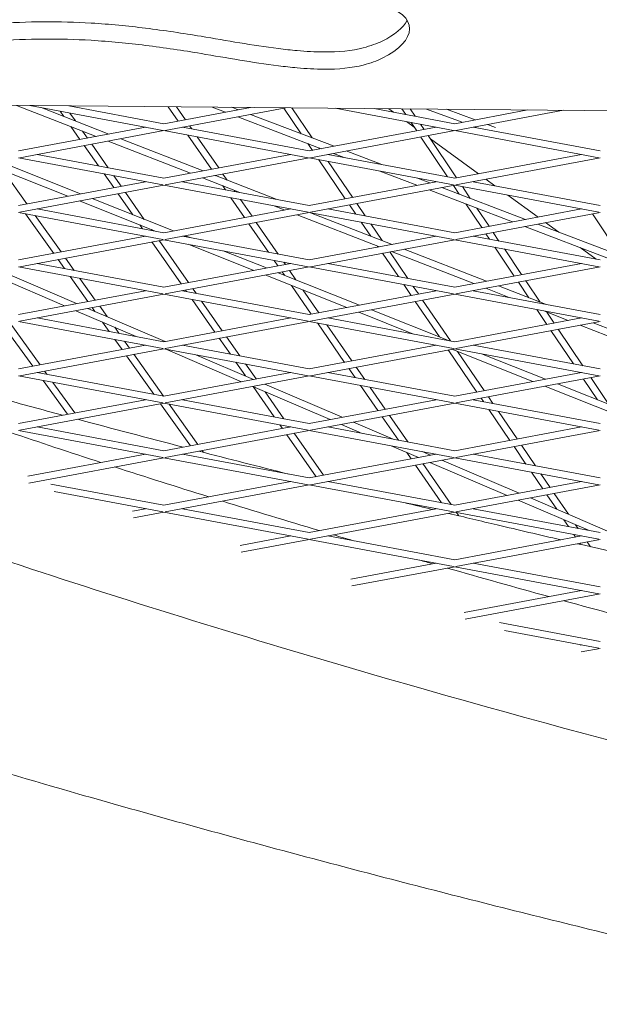
# Model space of a CAD drawing. Units: millimetres. Extents: x -7003 to 5030, y -7998 to 4807.
# Drawn here: x -477 to -350, y -1385 to -1169 of the extents above; entities that cross this region are included whole.
import ezdxf

# ---------------------------------------------------------------- set-up
doc = ezdxf.new("R2010")
doc.units = ezdxf.units.MM

msp = doc.modelspace()

# ---------------------------------------------------------------- linework, layer by layer
at = {"lineweight": 0}
for p, q in [((-645.986, -1186.401), (-233.603, -1190.086)), ((-477.734, -1187.904), (-460.315, -1194.699)), ((-445.751, -1193.389), (-474.851, -1187.93)), ((-445.474, -1191.915), (-466.309, -1188.006)), ((-444.556, -1188.201), (-442.393, -1191.337)), ((-442.723, -1188.217), (-440.779, -1191.034)), ((-434.901, -1188.287), (-432.015, -1189.39)), ((-472.325, -1188.404), (-457.528, -1194.176)), ((-468.18, -1189.182), (-467.372, -1190.336)), ((-466.073, -1189.577), (-464.854, -1191.318)), ((-426.534, -1188.362), (-445.474, -1191.915)), ((-418.768, -1188.431), (-445.198, -1193.389)), ((-430.598, -1188.325), (-429.196, -1188.861)), ((-429.336, -1190.414), (-411.061, -1197.398)), ((-426.518, -1189.885), (-408.243, -1196.869)), ((-419.266, -1188.525), (-415.467, -1194.108)), ((-417.508, -1188.442), (-413.015, -1195.045)), ((-382.111, -1193.389), (-408.029, -1188.527)), ((-381.835, -1191.915), (-399.487, -1188.603)), ((-395.198, -1189.408), (-396.266, -1188.632)), ((-393.384, -1188.658), (-392.546, -1189.906)), ((-391.566, -1188.674), (-390.479, -1190.293)), ((-387.98, -1188.706), (-380.218, -1191.612)), ((-383.596, -1188.745), (-377.367, -1191.077)), ((-365.787, -1188.905), (-381.835, -1191.915)), ((-358.021, -1188.974), (-381.558, -1193.389)), ((-465.822, -1192.551), (-463.854, -1195.363)), ((-439.847, -1192.385), (-439.383, -1193.058)), ((-390.672, -1192.697), (-392.367, -1191.465)), ((-391.374, -1191.652), (-390.149, -1193.475)), ((-389.306, -1192.039), (-388.545, -1193.174)), ((-377.502, -1192.628), (-376.969, -1192.828)), ((-374.651, -1192.094), (-372.866, -1192.762)), ((-449.542, -1192.678), (-477.294, -1197.884)), ((-445.474, -1193.441), (-477.017, -1199.358)), ((-463.304, -1193.533), (-462.236, -1195.059)), ((-413.931, -1199.358), (-445.474, -1193.441)), ((-413.654, -1197.884), (-441.406, -1192.678)), ((-440.267, -1194.418), (-435.099, -1201.907)), ((-385.902, -1192.678), (-413.654, -1197.884)), ((-381.835, -1193.441), (-413.378, -1199.358)), ((-387.635, -1194.529), (-381.426, -1203.777)), ((-350.291, -1199.358), (-381.835, -1193.441)), ((-350.015, -1197.884), (-377.767, -1192.678)), ((-462.91, -1196.712), (-459.792, -1201.167)), ((-461.292, -1196.408), (-457.685, -1201.563)), ((-457.673, -1195.729), (-439.648, -1202.76)), ((-454.886, -1195.207), (-436.861, -1202.237)), ((-438.173, -1194.811), (-433.486, -1201.604)), ((-413.991, -1196.278), (-412.983, -1197.758)), ((-389.239, -1194.83), (-383.375, -1203.564)), ((-376.654, -1202.881), (-387.144, -1195.26)), ((-445.474, -1203.853), (-473.226, -1198.647)), ((-417.722, -1198.647), (-445.474, -1203.853)), ((-411.539, -1197.215), (-411.374, -1197.456)), ((-381.834, -1203.853), (-409.586, -1198.647)), ((-408.382, -1198.421), (-406.061, -1199.309)), ((-405.564, -1197.893), (-397.807, -1200.857)), ((-354.082, -1198.647), (-381.834, -1203.853)), ((-484.291, -1200.723), (-466.529, -1207.803)), ((-481.536, -1200.206), (-463.775, -1207.286)), ((-445.751, -1205.327), (-477.294, -1199.41)), ((-413.654, -1199.41), (-445.197, -1205.327)), ((-382.111, -1205.328), (-413.654, -1199.41)), ((-411.597, -1199.796), (-405.78, -1208.345)), ((-409.517, -1200.186), (-404.171, -1208.043)), ((-350.015, -1199.41), (-381.558, -1205.328)), ((-480.631, -1202.182), (-475.452, -1209.477)), ((-458.563, -1202.924), (-456.469, -1205.916)), ((-456.455, -1203.319), (-454.851, -1205.612)), ((-434.219, -1203.268), (-420.901, -1208.463)), ((-434.167, -1203.258), (-434.139, -1203.299)), ((-432.554, -1202.956), (-431.645, -1204.272)), ((-398.216, -1202.306), (-390.107, -1205.405)), ((-449.542, -1204.616), (-477.294, -1209.822)), ((-445.474, -1205.379), (-477.017, -1211.297)), ((-413.931, -1211.297), (-445.474, -1205.379)), ((-413.654, -1209.822), (-441.406, -1204.616)), ((-437.006, -1203.791), (-428.853, -1206.971)), ((-432.619, -1205.502), (-432.015, -1206.378)), ((-385.902, -1204.616), (-413.654, -1209.822)), ((-381.834, -1205.379), (-413.378, -1211.297)), ((-389.963, -1203.854), (-387.289, -1204.876)), ((-382.12, -1205.433), (-380.839, -1207.341)), ((-350.291, -1211.297), (-381.834, -1205.379)), ((-350.014, -1209.822), (-377.767, -1204.616)), ((-373.047, -1205.502), (-374.984, -1204.094)), ((-455.525, -1207.265), (-452.312, -1211.855)), ((-453.906, -1206.961), (-449.773, -1212.868)), ((-430.125, -1206.475), (-429.921, -1206.771)), ((-387.429, -1206.429), (-369.154, -1213.413)), ((-384.61, -1205.9), (-366.335, -1212.884)), ((-380.135, -1205.698), (-378.408, -1208.27)), ((-363.594, -1212.37), (-370.215, -1207.559)), ((-463.926, -1208.841), (-447.392, -1215.432)), ((-461.171, -1208.324), (-443.41, -1215.404)), ((-430.805, -1208.131), (-427.806, -1212.477)), ((-428.712, -1208.524), (-426.193, -1212.174)), ((-404.859, -1209.699), (-403.475, -1211.732)), ((-403.25, -1209.397), (-401.395, -1212.122)), ((-379.388, -1209.502), (-375.911, -1214.68)), ((-445.75, -1217.266), (-477.294, -1211.348)), ((-475.758, -1211.636), (-469.596, -1220.316)), ((-473.636, -1212.035), (-467.972, -1220.012)), ((-445.474, -1215.791), (-473.226, -1210.585)), ((-417.722, -1210.585), (-445.474, -1215.791)), ((-413.654, -1211.348), (-445.197, -1217.266)), ((-421.315, -1209.911), (-418.981, -1210.822)), ((-416.339, -1211.852), (-398.315, -1218.883)), ((-382.111, -1217.266), (-413.654, -1211.348)), ((-413.363, -1211.403), (-395.527, -1218.36)), ((-381.834, -1215.792), (-409.586, -1210.585)), ((-354.082, -1210.586), (-381.834, -1215.792)), ((-350.014, -1211.349), (-381.558, -1217.266)), ((-376.958, -1210.43), (-374.306, -1214.379)), ((-351.67, -1211.659), (-345.601, -1220.808)), ((-450.745, -1214.095), (-450.175, -1214.91)), ((-426.874, -1213.828), (-422.553, -1220.091)), ((-425.26, -1213.526), (-420.459, -1220.484)), ((-402.285, -1213.481), (-400.207, -1216.535)), ((-400.205, -1213.871), (-397.737, -1217.498)), ((-363.657, -1213.908), (-345.382, -1220.892)), ((-359.058, -1215.665), (-361.924, -1213.583)), ((-448.205, -1215.107), (-448.067, -1215.305)), ((-375.001, -1216.036), (-374.204, -1217.223)), ((-373.396, -1215.735), (-372.137, -1217.611)), ((-366.475, -1214.436), (-348.2, -1221.42)), ((-449.542, -1216.555), (-477.294, -1221.761)), ((-445.474, -1217.318), (-477.017, -1223.235)), ((-448.139, -1217.818), (-441.698, -1227.021)), ((-446.521, -1217.514), (-440.08, -1226.718)), ((-413.93, -1223.235), (-445.474, -1217.318)), ((-413.654, -1221.761), (-441.406, -1216.555)), ((-440.806, -1216.442), (-439.74, -1216.867)), ((-440.16, -1218.314), (-425.799, -1224.039)), ((-385.902, -1216.555), (-413.654, -1221.761)), ((-381.834, -1217.318), (-413.377, -1223.235)), ((-350.291, -1223.235), (-381.834, -1217.318)), ((-350.014, -1221.761), (-377.766, -1216.555)), ((-432.508, -1219.75), (-423.045, -1223.522)), ((-398.715, -1218.727), (-398.576, -1218.932)), ((-397.655, -1220.285), (-394.163, -1225.417)), ((-396.046, -1219.984), (-392.083, -1225.807)), ((-395.673, -1219.914), (-377.648, -1226.945)), ((-392.885, -1219.391), (-374.861, -1226.422)), ((-373.031, -1218.969), (-368.792, -1225.283)), ((-370.964, -1219.357), (-367.187, -1224.982)), ((-350.896, -1221.595), (-354.395, -1219.053)), ((-445.474, -1227.73), (-473.226, -1222.524)), ((-468.639, -1221.663), (-467.23, -1223.648)), ((-467.016, -1221.359), (-465.108, -1224.046)), ((-417.722, -1222.524), (-445.474, -1227.73)), ((-421.343, -1221.844), (-420.513, -1223.047)), ((-419.25, -1222.237), (-418.899, -1222.745)), ((-381.834, -1227.73), (-409.586, -1222.524)), ((-354.082, -1222.524), (-381.834, -1227.73)), ((-484.123, -1224.568), (-467.229, -1231.811)), ((-481.475, -1224.071), (-464.581, -1231.314)), ((-445.75, -1229.204), (-477.294, -1223.287)), ((-413.654, -1223.287), (-445.197, -1229.204)), ((-420.441, -1224.56), (-402.68, -1231.64)), ((-419.581, -1224.399), (-419.101, -1225.094)), ((-417.967, -1224.096), (-416.587, -1226.096)), ((-382.111, -1229.204), (-413.654, -1223.287)), ((-350.014, -1223.287), (-381.557, -1229.204)), ((-465.98, -1225.409), (-462.116, -1230.852)), ((-463.858, -1225.807), (-460.493, -1230.547)), ((-423.196, -1225.077), (-405.434, -1232.157)), ((-367.882, -1226.639), (-365.603, -1230.033)), ((-366.277, -1226.338), (-363.155, -1230.988)), ((-449.541, -1228.493), (-477.293, -1233.699)), ((-445.474, -1229.256), (-477.017, -1235.173)), ((-413.93, -1235.173), (-445.474, -1229.256)), ((-413.654, -1233.699), (-441.406, -1228.493)), ((-440.754, -1228.371), (-440.557, -1228.652)), ((-439.136, -1228.067), (-438.449, -1229.047)), ((-417.564, -1227.322), (-413.22, -1233.617)), ((-415.05, -1228.324), (-411.606, -1233.315)), ((-385.902, -1228.493), (-413.654, -1233.699)), ((-381.834, -1229.256), (-413.377, -1235.173)), ((-392.972, -1227.166), (-391.372, -1229.519)), ((-390.893, -1227.557), (-389.763, -1229.217)), ((-350.291, -1235.173), (-381.834, -1229.256)), ((-350.014, -1233.699), (-377.766, -1228.493)), ((-375.006, -1227.975), (-369.891, -1229.97)), ((-372.219, -1227.452), (-361.939, -1231.462)), ((-439.327, -1230.409), (-434.313, -1237.574)), ((-437.22, -1230.804), (-432.694, -1237.271)), ((-390.451, -1230.872), (-385.182, -1238.615)), ((-388.842, -1230.571), (-382.771, -1239.492)), ((-464.753, -1232.872), (-451.57, -1238.524)), ((-462.105, -1232.376), (-445.211, -1239.619)), ((-461.16, -1232.198), (-460.566, -1233.036)), ((-459.537, -1231.894), (-457.921, -1234.169)), ((-402.831, -1233.195), (-390.821, -1237.982)), ((-400.076, -1232.678), (-383.169, -1239.418)), ((-363.86, -1232.628), (-361.673, -1235.886)), ((-362.354, -1232.91), (-356.981, -1235.006)), ((-361.69, -1233.169), (-360.068, -1235.585)), ((-479.16, -1235.575), (-472.553, -1244.748)), ((-445.75, -1241.142), (-477.293, -1235.225)), ((-445.473, -1239.668), (-473.226, -1234.462)), ((-458.9, -1235.382), (-457.452, -1237.421)), ((-417.722, -1234.462), (-445.473, -1239.668)), ((-413.654, -1235.225), (-445.197, -1241.142)), ((-382.11, -1241.142), (-413.654, -1235.225)), ((-411.881, -1235.558), (-405.927, -1244.188)), ((-381.834, -1239.668), (-409.586, -1234.462)), ((-354.082, -1234.462), (-381.834, -1239.668)), ((-350.014, -1235.225), (-381.557, -1241.142)), ((-354.402, -1234.402), (-354.194, -1234.483)), ((-351.552, -1235.514), (-333.527, -1242.545)), ((-480.789, -1235.881), (-474.182, -1245.053)), ((-456.255, -1236.516), (-455.33, -1237.819)), ((-409.788, -1235.95), (-404.313, -1243.885)), ((-360.763, -1237.241), (-355.862, -1244.54)), ((-359.158, -1236.94), (-353.795, -1244.928)), ((-354.339, -1236.037), (-336.315, -1243.067)), ((-456.202, -1239.181), (-454.637, -1241.387)), ((-454.08, -1239.58), (-453.013, -1241.082)), ((-433.369, -1238.923), (-430.939, -1242.394)), ((-431.75, -1238.62), (-428.832, -1242.79)), ((-449.541, -1240.431), (-477.293, -1245.637)), ((-445.473, -1241.194), (-477.017, -1247.111)), ((-413.93, -1247.111), (-445.473, -1241.194)), ((-445.241, -1241.238), (-428.489, -1248.42)), ((-413.654, -1245.637), (-441.406, -1240.431)), ((-385.902, -1240.431), (-413.654, -1245.637)), ((-381.834, -1241.194), (-413.377, -1247.111)), ((-383.247, -1241.459), (-376.964, -1250.693)), ((-382.466, -1241.313), (-364.704, -1248.393)), ((-350.291, -1247.112), (-381.834, -1241.194)), ((-381.185, -1241.823), (-375.355, -1250.391)), ((-350.014, -1245.637), (-377.766, -1240.431)), ((-453.68, -1242.734), (-447.675, -1251.193)), ((-452.057, -1242.429), (-445.552, -1251.591)), ((-438.473, -1242.507), (-425.841, -1247.923)), ((-429.71, -1244.151), (-427.597, -1247.17)), ((-375.937, -1242.3), (-361.95, -1247.876)), ((-445.473, -1251.606), (-473.225, -1246.4)), ((-473.214, -1246.398), (-473.21, -1246.403)), ((-471.585, -1246.092), (-471.072, -1246.804)), ((-417.721, -1246.4), (-445.473, -1251.606)), ((-427.602, -1244.547), (-425.309, -1247.824)), ((-381.834, -1251.606), (-409.586, -1246.4)), ((-404.994, -1245.539), (-403.629, -1247.518)), ((-403.381, -1245.236), (-401.536, -1247.91)), ((-354.082, -1246.4), (-381.834, -1251.606)), ((-354.689, -1246.286), (-354.553, -1246.489)), ((-445.75, -1253.081), (-477.293, -1247.163)), ((-471.939, -1248.168), (-466.607, -1255.571)), ((-469.802, -1248.569), (-464.978, -1255.265)), ((-413.654, -1247.163), (-445.197, -1253.081)), ((-382.11, -1253.081), (-413.654, -1247.163)), ((-350.014, -1247.163), (-381.557, -1253.081)), ((-353.643, -1247.844), (-350.578, -1252.409)), ((-352.039, -1247.543), (-348.111, -1253.393)), ((-426.012, -1249.482), (-409.118, -1256.725)), ((-425.965, -1249.502), (-421.322, -1256.137)), ((-423.364, -1248.985), (-406.47, -1256.228)), ((-423.35, -1250.623), (-419.214, -1256.532)), ((-402.419, -1249.271), (-398.633, -1254.758)), ((-400.326, -1249.664), (-397.02, -1254.455)), ((-362.101, -1249.431), (-344.339, -1256.511)), ((-359.346, -1248.914), (-341.585, -1255.994)), ((-449.541, -1252.369), (-477.293, -1257.575)), ((-413.653, -1257.575), (-441.406, -1252.369)), ((-385.901, -1252.369), (-413.653, -1257.575)), ((-350.014, -1257.576), (-377.766, -1252.369)), ((-376.043, -1252.046), (-375.539, -1252.787)), ((-374.434, -1251.744), (-373.459, -1253.177)), ((-445.473, -1253.132), (-477.016, -1259.05)), ((-446.201, -1253.269), (-439.678, -1262.457)), ((-413.93, -1259.05), (-445.473, -1253.132)), ((-444.302, -1253.352), (-438.054, -1262.153)), ((-381.834, -1253.133), (-413.377, -1259.05)), ((-350.29, -1259.05), (-381.834, -1253.133)), ((-374.348, -1254.537), (-369.76, -1261.28)), ((-372.269, -1254.927), (-368.151, -1260.978)), ((-464.01, -1256.61), (-463.887, -1256.78)), ((-403.994, -1257.29), (-395.294, -1261.019)), ((-397.701, -1256.109), (-394.167, -1261.231)), ((-396.088, -1255.806), (-392.074, -1261.624)), ((-445.75, -1265.019), (-477.293, -1259.102)), ((-445.473, -1263.545), (-473.225, -1258.338)), ((-417.721, -1258.339), (-445.473, -1263.545)), ((-413.653, -1259.102), (-445.197, -1265.019)), ((-420.092, -1257.894), (-419.542, -1258.68)), ((-417.985, -1258.289), (-417.924, -1258.376)), ((-382.11, -1265.019), (-413.653, -1259.102)), ((-381.834, -1263.545), (-409.586, -1258.339)), ((-406.642, -1257.786), (-402.062, -1259.75)), ((-354.082, -1258.339), (-381.834, -1263.545)), ((-350.014, -1259.102), (-381.557, -1265.019)), ((-418.598, -1260.029), (-412.157, -1269.233)), ((-416.979, -1259.726), (-410.538, -1268.929)), ((-437.098, -1263.5), (-436.805, -1263.912)), ((-395.733, -1262.463), (-389.748, -1265.029)), ((-388.965, -1263.733), (-387.1, -1264.533)), ((-368.839, -1262.633), (-366.227, -1266.472)), ((-367.23, -1262.331), (-364.147, -1266.863)), ((-449.541, -1264.308), (-475.254, -1269.131)), ((-445.473, -1265.071), (-475.057, -1270.62)), ((-413.93, -1270.988), (-445.473, -1265.071)), ((-413.653, -1269.514), (-441.405, -1264.308)), ((-385.901, -1264.308), (-413.653, -1269.514)), ((-381.834, -1265.071), (-413.377, -1270.988)), ((-392.302, -1263.935), (-391.34, -1265.328)), ((-384.624, -1265.594), (-367.73, -1272.837)), ((-350.29, -1270.988), (-381.834, -1265.071)), ((-350.014, -1269.514), (-377.766, -1264.308)), ((-390.408, -1266.679), (-384.705, -1274.944)), ((-388.794, -1266.377), (-382.612, -1275.337)), ((-387.272, -1266.091), (-370.378, -1273.334)), ((-365.036, -1268.222), (-362.556, -1271.867)), ((-362.956, -1268.612), (-360.947, -1271.565)), ((-445.473, -1275.483), (-470.199, -1270.844)), ((-417.721, -1270.277), (-445.473, -1275.483)), ((-413.653, -1271.04), (-445.196, -1276.957)), ((-382.11, -1276.957), (-413.653, -1271.04)), ((-381.833, -1275.483), (-409.586, -1270.277)), ((-354.081, -1270.277), (-381.833, -1275.483)), ((-350.014, -1271.04), (-381.557, -1276.957)), ((-445.75, -1276.957), (-469.504, -1272.501)), ((-367.902, -1274.396), (-352.555, -1280.975)), ((-365.254, -1273.899), (-348.36, -1281.142)), ((-361.635, -1273.22), (-359.493, -1276.369)), ((-360.026, -1272.918), (-356.931, -1277.467)), ((-449.541, -1276.246), (-452.331, -1276.769)), ((-413.653, -1281.452), (-441.405, -1276.246)), ((-385.901, -1276.246), (-413.653, -1281.452)), ((-350.014, -1281.452), (-377.766, -1276.246)), ((-445.473, -1277.009), (-452.129, -1278.258)), ((-413.93, -1282.926), (-445.473, -1277.009)), ((-381.833, -1277.009), (-413.377, -1282.926)), ((-383.115, -1277.249), (-383.094, -1277.28)), ((-350.29, -1282.926), (-381.833, -1277.009)), ((-381.402, -1277.09), (-380.91, -1277.803)), ((-357.925, -1278.673), (-356.915, -1280.158)), ((-355.363, -1279.771), (-354.835, -1280.548)), ((-417.721, -1282.215), (-428.773, -1284.288)), ((-413.653, -1282.978), (-428.566, -1285.776)), ((-382.11, -1288.895), (-413.653, -1282.978)), ((-381.833, -1287.421), (-409.585, -1282.215)), ((-354.081, -1282.215), (-381.833, -1287.421)), ((-350.014, -1282.978), (-381.557, -1288.895)), ((-355.724, -1281.907), (-355.352, -1282.454)), ((-354.431, -1283.807), (-354.252, -1284.07)), ((-352.822, -1283.505), (-352.1, -1284.567)), ((-385.901, -1288.184), (-404.589, -1291.69)), ((-381.833, -1288.947), (-404.376, -1293.176)), ((-350.29, -1294.865), (-381.833, -1288.947)), ((-350.013, -1293.39), (-377.765, -1288.184)), ((-354.081, -1294.153), (-379.787, -1298.976)), ((-350.013, -1294.917), (-379.569, -1300.461)), ((-350.013, -1305.329), (-371.997, -1301.205)), ((-350.29, -1306.803), (-370.921, -1302.933)), ((-354.081, -1306.092), (-354.375, -1306.147)), ((-350.013, -1306.855), (-354.152, -1307.631))]:
    msp.add_line(p, q, dxfattribs=at)
at = {"lineweight": 0, "extrusion": (0, 0, -1)}
for centre, major_axis, start_param, end_param in [((-415.603, -1170.954), (23.907, 0), -0.7534338, 0.0218413), ((-470.947, -1187.645), (54.146, 0), -1.7820855, -1.3933577), ((-474.307, -1192.95), (70.409, 0), -1.3862906, -1.210842), ((-496.463, -1211.97), (131.617, 0), -1.2059991, -1.1050011), ((-427.506, -1170.979), (35.807, 0), 0.012473, 0.5865909), ((-299.935, -1089.569), (-294.902, 0), -1.1182778, -1.0860708), ((-386.546, -1150.181), (-93.509, 0), -1.2003562, -1.1010329), ((-405.106, -1165.838), (-43.003, 0), -1.3078281, -1.2072274), ((-409.908, -1172.172), (-23.41, 0), -1.5493237, -1.2949168), ((-409.876, -1175.594), (-13.149, 0), -2.2292522, -1.5301057), ((-414.585, -1173.691), (-20.547, 0), -2.536613, -2.2404982)]:
    msp.add_ellipse(centre, major_axis=major_axis, ratio=0.3333267, start_param=start_param, end_param=end_param, dxfattribs=at)
at = {"lineweight": 0}
for centre, major_axis, start_param, end_param in [((-427.506, -1167.208), (35.807, 0), -0.5865909, -0.1735338), ((-299.935, -1085.797), (294.902, 0), -2.0555219, -2.0233148), ((-470.947, -1191.416), (-54.146, 0), -1.748235, -1.3595072), ((-474.307, -1196.722), (-70.409, 0), -1.9307507, -1.755302), ((-496.463, -1215.741), (-131.617, 0), -2.0365916, -1.9355936), ((-386.546, -1146.409), (93.509, 0), -2.0405598, -1.9412365), ((-409.876, -1171.823), (13.149, 0), -1.6114869, -0.9123404), ((-414.585, -1169.92), (20.547, 0), -0.9010945, -0.6049797), ((-405.106, -1162.067), (43.003, 0), -1.9343653, -1.8337645), ((-409.908, -1168.4), (23.41, 0), -1.8466758, -1.592269)]:
    msp.add_ellipse(centre, major_axis=major_axis, ratio=0.3333267, start_param=start_param, end_param=end_param, dxfattribs=at)
for points in [[(-467.65, -1255.766), (-472.178, -1254.544), (-476.675, -1253.317), (-481.141, -1252.086)], [(-441.268, -1262.756), (-449.033, -1260.737), (-456.714, -1258.708), (-464.311, -1256.666)], [(-479.292, -1259.477), (-472.71, -1261.704), (-466.03, -1263.921), (-459.252, -1266.129)], [(-418.104, -1268.679), (-424.745, -1267.008), (-431.328, -1265.329), (-437.853, -1263.641)], [(-456.273, -1267.097), (-449.504, -1269.289), (-442.639, -1271.473), (-435.678, -1273.645)], [(-432.619, -1274.598), (-425.666, -1276.757), (-418.619, -1278.906), (-411.478, -1281.044)], [(-386.739, -1276.403), (-388.668, -1275.938), (-390.592, -1275.472), (-392.512, -1275.006)], [(-408.34, -1281.982), (-406.919, -1282.405), (-405.493, -1282.828), (-404.065, -1283.251)], [(-329.882, -1289.614), (-338.32, -1287.724), (-346.68, -1285.821), (-354.961, -1283.906)], [(-389.492, -1287.511), (-388.55, -1287.783), (-387.606, -1288.055), (-386.661, -1288.327)], [(-383.444, -1289.249), (-376.13, -1291.342), (-368.726, -1293.424), (-361.232, -1295.495)], [(-357.938, -1296.403), (-350.447, -1298.463), (-342.868, -1300.512), (-335.201, -1302.55)]]:
    msp.add_open_spline(points, degree=3, dxfattribs=at)
for points, knots in [([(-358.6, -1283.063), (-363.271, -1281.977), (-367.917, -1280.888), (-376.098, -1278.953), (-379.643, -1278.108), (-383.174, -1277.261)], [1.0208276, 1.0208276, 1.0208276, 1.0208276, 1.029357247, 1.029357247, 1.035931232, 1.035931232, 1.035931232, 1.035931232]), ([(-481.281, -1287.188), (-457.058, -1295.281), (-431.596, -1303.234), (-360.285, -1324.099), (-312.271, -1336.738), (-236.02, -1354.862), (-210.173, -1360.711), (-183.598, -1366.438)], [3.65317869, 3.65317869, 3.65317869, 3.65317869, 3.71171005, 3.71171005, 3.80972817, 3.80972817, 3.85780055, 3.85780055, 3.85780055, 3.85780055]), ([(-282.298, -1384.801), (-285.341, -1384.117), (-288.374, -1383.432), (-306.824, -1379.24), (-321.997, -1375.694), (-351.845, -1368.516), (-366.519, -1364.884), (-395.335, -1357.542), (-409.478, -1353.832), (-437.199, -1346.342), (-450.78, -1342.561), (-484.764, -1332.812), (-504.781, -1326.79), (-524.121, -1320.682)], [4.01671444, 4.01671444, 4.01671444, 4.01671444, 4.02215622, 4.02215622, 4.0499207, 4.0499207, 4.07772387, 4.07772387, 4.10552353, 4.10552353, 4.13327773, 4.13327773, 4.17640493, 4.17640493, 4.17640493, 4.17640493])]:
    msp.add_open_spline(points, degree=3, knots=knots, dxfattribs=at)

doc.saveas('drawing.dxf')
